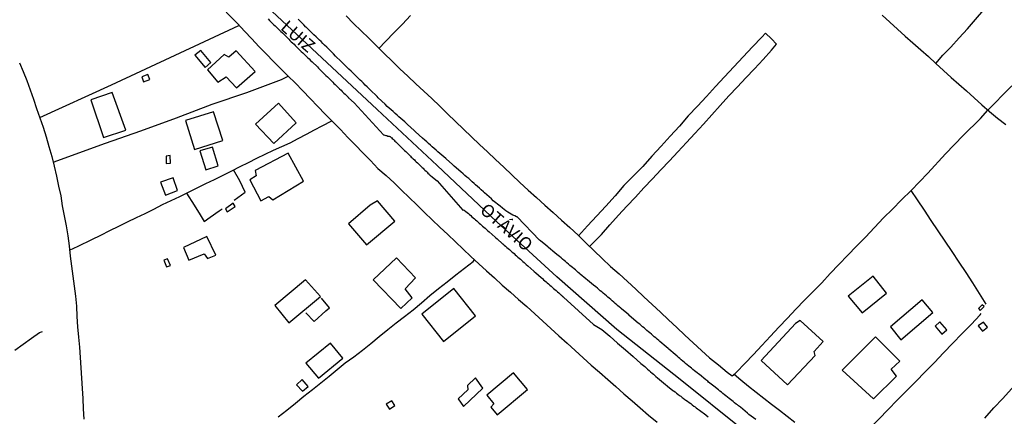
# Model space of a CAD drawing. Units: millimetres. Extents: x 183131 to 185544, y 1665969 to 1668743.
# Drawn here: x 184282 to 184474, y 1666789 to 1666867 of the extents above; entities that cross this region are included whole.
import ezdxf
from ezdxf.enums import TextEntityAlignment as Align

# ---------------------------------------------------------------- set-up
doc = ezdxf.new("R2010")
doc.units = ezdxf.units.MM
for name, color, linetype in [('V-EDIFICACAO', 71, 'Continuous'), ('V-EIXO_DE_LOGRADOURO', 3, 'Continuous'), ('V-LOTE', 1, 'Continuous'), ('V-NOME_DOS_LOGRADOUROS', 7, 'Continuous'), ('V-QUADRA', 2, 'Continuous'), ('V-TESTADA', 5, 'Continuous')]:
    doc.layers.add(name, color=color, linetype=linetype)

msp = doc.modelspace()

# ---------------------------------------------------------------- linework, layer by layer
at = {"layer": 'V-EDIFICACAO'}
for points in [[(184317.17, 1666860.96), (184315.99, 1666859.99), (184318.03, 1666857.62), (184319.16, 1666858.6), (184317.17, 1666860.96)], [(184324.09, 1666860.87), (184322.66, 1666859.62), (184321.72, 1666860.12), (184318.45, 1666857.14), (184320.48, 1666854.75), (184322.12, 1666855.79), (184324.12, 1666853.6), (184327.78, 1666856.8), (184324.09, 1666860.87)], [(184305.64, 1666855.75), (184305.99, 1666854.83), (184307.2, 1666855.27), (184306.84, 1666856.22), (184305.64, 1666855.75)], [(184299.85, 1666852.74), (184295.68, 1666851.28), (184298.13, 1666843.88), (184302.49, 1666845.32), (184299.85, 1666852.74)], [(184327.86, 1666846.53), (184331.43, 1666842.74), (184335.83, 1666846.79), (184332.35, 1666850.62), (184327.86, 1666846.53)], [(184314.17, 1666847.25), (184315.91, 1666841.59), (184321.45, 1666843.31), (184319.66, 1666848.94), (184314.17, 1666847.25)], [(184316.96, 1666841.29), (184318.13, 1666837.61), (184320.56, 1666838.39), (184319.46, 1666841.99), (184316.96, 1666841.29)], [(184327.78, 1666837.43), (184328.02, 1666836.41), (184326.72, 1666835.6), (184328.88, 1666831.55), (184330.47, 1666832.34), (184331.23, 1666831.71), (184337.22, 1666835.37), (184334.25, 1666840.85), (184327.78, 1666837.43)], [(184311.2, 1666840.37), (184310.41, 1666840.25), (184310.42, 1666838.85), (184311.26, 1666838.88), (184311.2, 1666840.37)], [(184309.29, 1666835.2), (184310.27, 1666832.65), (184312.59, 1666833.56), (184311.74, 1666835.99), (184309.29, 1666835.2)], [(184351.7, 1666831.55), (184350.27, 1666830.69), (184346.06, 1666827.04), (184349.55, 1666822.89), (184355.08, 1666827.54), (184351.7, 1666831.55)], [(184321.97, 1666829.98), (184322.35, 1666829.39), (184323.9, 1666830.4), (184323.52, 1666831.07), (184321.97, 1666829.98)], [(184318.37, 1666824.54), (184313.78, 1666822.42), (184314.86, 1666819.91), (184317.83, 1666821.14), (184318.49, 1666820.22), (184320.09, 1666820.92), (184318.37, 1666824.54)], [(184310.66, 1666820.2), (184309.97, 1666819.9), (184310.45, 1666818.61), (184311.23, 1666818.88), (184310.66, 1666820.2)], [(184350.85, 1666816.07), (184356.29, 1666810.47), (184358.47, 1666812.56), (184357.08, 1666814.33), (184359.15, 1666816.46), (184355.44, 1666820.38), (184350.85, 1666816.07)], [(184337.63, 1666816.09), (184331.64, 1666811.02), (184334.4, 1666807.63), (184340.53, 1666812.8), (184337.63, 1666816.09)], [(184443.72, 1666812.9), (184446.4, 1666809.62), (184451.17, 1666813.49), (184448.59, 1666816.78), (184443.72, 1666812.9)], [(184360.35, 1666809.37), (184364.6, 1666804.02), (184370.85, 1666809.04), (184366.6, 1666814.4), (184360.35, 1666809.37)], [(184451.95, 1666806.87), (184453.99, 1666804.36), (184460.21, 1666809.66), (184458.16, 1666812.15), (184451.95, 1666806.87)], [(184469.89, 1666811.21), (184469.16, 1666810.44), (184469.48, 1666810.04), (184470.3, 1666810.86), (184469.89, 1666811.21)], [(184433.37, 1666807.52), (184426.67, 1666800.27), (184431.86, 1666795.54), (184437.22, 1666801.24), (184437.02, 1666802.04), (184438.83, 1666804.02), (184434.29, 1666808.13), (184433.37, 1666807.52)], [(184461.63, 1666807.87), (184460.68, 1666807), (184462.02, 1666805.46), (184463, 1666806.28), (184461.63, 1666807.87)], [(184470.14, 1666807.81), (184469.08, 1666807.1), (184469.94, 1666806.01), (184470.93, 1666806.83), (184470.14, 1666807.81)], [(184449.06, 1666804.9), (184442.53, 1666798.39), (184448.62, 1666792.78), (184453.12, 1666797.21), (184452.12, 1666798.62), (184453.76, 1666800.15), (184449.06, 1666804.9)], [(184337.7, 1666799.79), (184340.17, 1666796.81), (184344.9, 1666800.77), (184342.53, 1666803.71), (184337.7, 1666799.79)], [(184337, 1666796.55), (184335.88, 1666795.55), (184337.05, 1666794.27), (184338.16, 1666795.22), (184337, 1666796.55)], [(184370.83, 1666796.89), (184369.29, 1666795.4), (184369.37, 1666794.57), (184367.47, 1666792.76), (184368.51, 1666791.26), (184372.3, 1666794.87), (184370.83, 1666796.89)], [(184373.07, 1666793.52), (184374.42, 1666791.82), (184373.87, 1666791.13), (184375.12, 1666789.65), (184380.99, 1666794.61), (184378.28, 1666797.86), (184373.07, 1666793.52)], [(184353.39, 1666791.78), (184354.04, 1666790.75), (184355.12, 1666791.48), (184354.51, 1666792.43), (184353.39, 1666791.78)]]:
    msp.add_lwpolyline(points, close=True, dxfattribs=at)
at = {"layer": 'V-EIXO_DE_LOGRADOURO'}
msp.add_lwpolyline([(184423.06, 1666786.82), (184410.88, 1666796.59), (184398.49, 1666806.36), (184386.72, 1666816.64), (184375.05, 1666827.43), (184363.38, 1666838.42), (184351.61, 1666849.41), (184339.84, 1666860.4), (184328.17, 1666871.39), (184317.42, 1666883.3), (184310.15, 1666897.67), (184310.66, 1666905.19), (184318.03, 1666914.6), (184330.62, 1666928.76), (184343.62, 1666942.21), (184357.13, 1666955.76), (184369.82, 1666970.95), (184372.79, 1666978.57), (184357.74, 1666987.57), (184343.61, 1667000), (184331.02, 1667014.88), (184319.86, 1667030.58)], dxfattribs=at)
at = {"layer": 'V-LOTE'}
for points in [[(184307.71, 1666883.25), (184309.07, 1666881.85), (184310.44, 1666880.45), (184311.81, 1666879.05), (184313.18, 1666877.65), (184314.55, 1666876.25), (184315.92, 1666874.85), (184317.26, 1666873.42), (184318.6, 1666871.99), (184320.07, 1666870.59), (184321.49, 1666869.14), (184322.9, 1666867.66), (184324.31, 1666866.18), (184325.72, 1666864.7), (184327.13, 1666863.22), (184328.54, 1666861.74), (184329.95, 1666860.26), (184331.38, 1666858.8), (184332.81, 1666857.34), (184334.24, 1666855.88)], [(184460.82, 1666858.4), (184462.19, 1666860), (184463.78, 1666861.6), (184465.38, 1666863.38), (184466.98, 1666865.16), (184468.59, 1666867.01), (184470.2, 1666868.86), (184471.82, 1666870.68), (184473.46, 1666872.51), (184475.1, 1666874.39), (184476.74, 1666876.24), (184478.39, 1666878.04), (184480.05, 1666879.85), (184481.56, 1666881.52)], [(184345.56, 1666867.72), (184346.99, 1666866.21), (184348.52, 1666864.79), (184350.02, 1666863.31), (184351.52, 1666861.81), (184353.02, 1666860.31), (184354.54, 1666858.83), (184356.06, 1666857.35), (184357.62, 1666855.89), (184359.18, 1666854.43), (184360.74, 1666852.97), (184362.3, 1666851.51), (184363.86, 1666850.03), (184365.4, 1666848.53), (184366.94, 1666847.03), (184368.48, 1666845.53), (184370.05, 1666844.05), (184371.62, 1666842.57), (184373.2, 1666841.1), (184374.79, 1666839.62), (184376.38, 1666838.14), (184377.96, 1666836.63), (184379.55, 1666835.13), (184381.14, 1666833.63), (184382.76, 1666832.16), (184384.39, 1666830.69), (184386.02, 1666829.22), (184387.65, 1666827.75), (184389.28, 1666826.28), (184390.9, 1666824.8), (184392.48, 1666823.27), (184394.06, 1666821.74), (184395.64, 1666820.21), (184397.22, 1666818.68), (184398.92, 1666817.24), (184400.55, 1666815.77), (184402.16, 1666814.26), (184403.77, 1666812.75), (184405.38, 1666811.25), (184406.99, 1666809.75), (184408.6, 1666808.25), (184410.21, 1666806.75), (184411.79, 1666805.22), (184413.4, 1666803.74), (184415.01, 1666802.26), (184416.62, 1666800.78), (184418.36, 1666799.41), (184420.07, 1666798.03), (184421, 1666797.28)], [(184351.99, 1666861.34), (184353.26, 1666862.71), (184354.96, 1666864.42), (184356.61, 1666866.07), (184358.18, 1666867.78)], [(184450.31, 1666867.86), (184451.82, 1666866.47), (184453.33, 1666865.08), (184454.84, 1666863.76), (184456.35, 1666862.42), (184457.86, 1666861.08), (184459.37, 1666859.73), (184460.85, 1666858.37), (184462.32, 1666857.01), (184463.79, 1666855.65), (184465.34, 1666854.35), (184466.82, 1666853.01), (184468.3, 1666851.65), (184469.8, 1666850.31), (184471.31, 1666848.99), (184472.9, 1666847.72), (184474.49, 1666846.45)], [(184285.71, 1666847.8), (184299.69, 1666854.2), (184324.62, 1666865.85)], [(184393.15, 1666822.62), (184395.47, 1666824.91), (184397.13, 1666826.82), (184398.79, 1666828.73), (184400.45, 1666830.5), (184402.11, 1666832.27), (184403.77, 1666834.04), (184405.43, 1666835.81), (184407.09, 1666837.58), (184408.75, 1666839.35), (184410.41, 1666841.12), (184412.07, 1666842.92), (184413.73, 1666844.72), (184415.39, 1666846.52), (184417.05, 1666848.32), (184418.69, 1666850.18), (184420.35, 1666852.03), (184422.03, 1666853.8), (184423.71, 1666855.57), (184425.39, 1666857.34), (184427.05, 1666859.17), (184428.71, 1666861), (184429.67, 1666862.16), (184428.68, 1666863.23), (184427.55, 1666864.32), (184426.81, 1666863.57), (184424.98, 1666861.67), (184423.15, 1666859.72), (184421.35, 1666857.75), (184419.55, 1666855.81), (184417.77, 1666853.86), (184416.01, 1666851.92), (184414.22, 1666850.04), (184412.43, 1666848.16), (184410.73, 1666846.11), (184408.93, 1666844.17), (184407.13, 1666842.23), (184405.34, 1666840.24), (184403.55, 1666838.27), (184401.71, 1666836.39), (184399.87, 1666834.51), (184398.12, 1666832.49), (184396.36, 1666830.5), (184394.56, 1666828.56), (184392.77, 1666826.61), (184391.01, 1666824.69)], [(184281.72, 1666858.54), (184282.47, 1666856.83), (184283.19, 1666855.06), (184283.82, 1666853.24), (184284.45, 1666851.42), (184285.08, 1666849.6), (184285.72, 1666847.78), (184286.38, 1666845.96), (184286.93, 1666844.05), (184287.5, 1666842.14), (184288.07, 1666840.22), (184288.53, 1666838.28), (184288.94, 1666836.34), (184289.35, 1666834.4), (184289.81, 1666832.49), (184290.06, 1666830.55), (184290.46, 1666828.61), (184290.84, 1666826.65), (184291.2, 1666824.68), (184291.42, 1666822.69), (184291.64, 1666820.72), (184291.9, 1666818.76), (184292.16, 1666816.8), (184292.41, 1666814.84), (184292.65, 1666812.88), (184292.87, 1666810.89), (184292.97, 1666808.88), (184293.1, 1666806.88), (184293.27, 1666804.88), (184293.48, 1666802.88), (184293.6, 1666800.87), (184293.72, 1666798.86), (184293.85, 1666796.85), (184294, 1666794.84), (184294.13, 1666792.83), (184294.21, 1666790.82), (184294.31, 1666788.82)], [(184288.34, 1666839.07), (184298.54, 1666842.78), (184305.45, 1666845.24), (184312.41, 1666847.76), (184319.42, 1666850.43), (184326.17, 1666852.69), (184332.97, 1666855.26), (184334.24, 1666855.88)], [(184334.24, 1666855.88), (184335.63, 1666854.58), (184337.09, 1666853.05), (184338.55, 1666851.52), (184340.01, 1666850), (184341.49, 1666848.5), (184342.97, 1666847), (184344.44, 1666845.47), (184345.91, 1666843.94), (184347.38, 1666842.42), (184348.85, 1666840.9), (184350.32, 1666839.38), (184351.79, 1666837.86), (184353.38, 1666836.46), (184354.94, 1666835.06), (184356.42, 1666833.61), (184357.9, 1666832.16), (184359.38, 1666830.71), (184360.89, 1666829.27), (184362.4, 1666827.83), (184363.91, 1666826.39), (184365.42, 1666824.95), (184366.93, 1666823.51), (184368.44, 1666822.07), (184369.95, 1666820.63), (184371.49, 1666819.23), (184373.03, 1666817.83), (184374.55, 1666816.43), (184376.07, 1666815.03), (184377.68, 1666813.64), (184379.28, 1666812.24), (184380.87, 1666810.84), (184382.46, 1666809.44), (184384.03, 1666808), (184385.6, 1666806.56), (184387.17, 1666805.12), (184388.74, 1666803.68), (184390.31, 1666802.24), (184391.88, 1666800.8), (184393.49, 1666799.4), (184395.1, 1666798), (184396.69, 1666796.6), (184398.28, 1666795.2), (184399.87, 1666793.8), (184401.46, 1666792.4), (184403.05, 1666791), (184404.64, 1666789.6), (184406.39, 1666788.21)], [(184471, 1666849.26), (184472.37, 1666850.63), (184474.01, 1666852.34), (184475.65, 1666854.05)], [(184455.98, 1666833.57), (184459.24, 1666836.94), (184462.74, 1666840.7), (184466.16, 1666844.3), (184469.55, 1666847.62), (184470.99, 1666849.27)], [(184291.51, 1666821.89), (184292.36, 1666822.25), (184293.23, 1666822.67), (184295.87, 1666823.96), (184297.63, 1666824.83), (184299.39, 1666825.69), (184301.13, 1666826.55), (184302.87, 1666827.41), (184304.59, 1666828.23), (184306.31, 1666829.05), (184308.02, 1666829.88), (184309.68, 1666830.83), (184311.35, 1666831.56), (184313.05, 1666832.38), (184314.75, 1666833.2), (184316.45, 1666834.06), (184318.15, 1666834.89), (184319.85, 1666835.72), (184321.55, 1666836.55), (184323.21, 1666837.38), (184324.87, 1666838.21), (184326.52, 1666839.04), (184328.15, 1666839.86), (184329.78, 1666840.68), (184331.4, 1666841.46), (184333.01, 1666842.15), (184334.62, 1666842.84), (184336.21, 1666843.7), (184337.8, 1666844.56), (184339.36, 1666845.38), (184340.92, 1666846.19), (184342.78, 1666847.19)], [(184323.72, 1666831.64), (184325.85, 1666833.24), (184324.81, 1666835.41), (184323.59, 1666837.57)], [(184314.35, 1666833.01), (184315.85, 1666830.66), (184317.05, 1666828.76), (184317.8, 1666827.47), (184318.99, 1666828.3), (184320.75, 1666829.58), (184321.36, 1666829.98)], [(184470.69, 1666811.32), (184469.36, 1666813.38), (184468.06, 1666815.45), (184466.76, 1666817.52), (184465.39, 1666819.55), (184464.02, 1666821.58), (184462.66, 1666823.61), (184461.3, 1666825.64), (184459.94, 1666827.67), (184458.58, 1666829.7), (184457.22, 1666831.73), (184455.98, 1666833.57), (184454.13, 1666831.74), (184452.37, 1666829.92), (184450.59, 1666828.18), (184448.84, 1666826.31), (184447.09, 1666824.44), (184445.34, 1666822.64), (184443.61, 1666820.88), (184441.88, 1666819.1), (184440.19, 1666817.3), (184438.52, 1666815.48), (184436.82, 1666813.81), (184435.13, 1666812.11), (184433.46, 1666810.36), (184431.8, 1666808.58), (184430.14, 1666806.8), (184428.48, 1666805.02), (184426.82, 1666803.24), (184425.16, 1666801.46), (184423.5, 1666799.73), (184421.84, 1666798.03), (184421.58, 1666797.72)], [(184470.43, 1666789.02), (184472.17, 1666791.01), (184473.9, 1666792.87), (184475.63, 1666794.72), (184477.39, 1666796.58), (184479.15, 1666798.44), (184480.89, 1666800.29), (184482.63, 1666802.14), (184484.37, 1666804), (184486.11, 1666805.86), (184487.85, 1666807.72), (184489.59, 1666809.58), (184491.3, 1666811.47), (184493.03, 1666813.43), (184494.76, 1666815.39), (184496.49, 1666817.35), (184498.17, 1666819.21), (184499.84, 1666821.02), (184501.49, 1666822.82), (184502.1, 1666823.47), (184502.47, 1666823.86)], [(184332.29, 1666789.24), (184333.97, 1666790.6), (184335.65, 1666791.96), (184337.31, 1666793.32), (184338.97, 1666794.64), (184340.63, 1666795.94), (184342.27, 1666797.23), (184343.84, 1666798.52), (184345.41, 1666799.81), (184347.09, 1666800.98), (184348.75, 1666802.29), (184350.4, 1666803.6), (184352.05, 1666804.99), (184353.7, 1666806.37), (184355.34, 1666807.69), (184357, 1666808.89), (184358.66, 1666810.2), (184360.3, 1666811.6), (184361.95, 1666812.99), (184363.63, 1666814.35), (184365.32, 1666815.7), (184367.01, 1666817.02), (184368.7, 1666818.34), (184370.39, 1666819.68), (184370.68, 1666819.97)], [(184337.7, 1666809.63), (184339.3, 1666807.9), (184341.62, 1666809.99), (184342.35, 1666810.61), (184340.73, 1666812.51)], [(184442.78, 1666781.7), (184444.23, 1666783.26), (184446.07, 1666784.95), (184447.83, 1666786.96), (184449.66, 1666788.83), (184451.49, 1666790.7), (184453.29, 1666792.5), (184455.1, 1666794.34), (184456.93, 1666796.18), (184458.73, 1666798.05), (184460.53, 1666799.92), (184462.33, 1666801.79), (184464.13, 1666803.66), (184465.93, 1666805.49), (184467.73, 1666807.32), (184469.47, 1666809.25), (184469.66, 1666809.49)], [(184280.85, 1666802.31), (184282.45, 1666803.48), (184284.05, 1666804.65), (184285.65, 1666805.74), (184286.26, 1666805.98)], [(184421, 1666797.28), (184421.58, 1666797.72)], [(184421.44, 1666797.61), (184422.74, 1666796.48), (184424.2, 1666795.28), (184425.71, 1666794.1), (184427.22, 1666792.92), (184428.73, 1666791.74), (184430.24, 1666790.57), (184431.75, 1666789.4), (184433.26, 1666788.23)]]:
    msp.add_lwpolyline(points, dxfattribs=at)
at = {"layer": 'V-QUADRA'}
for points in [[(184330.32, 1666867.1), (184330.6, 1666866.82), (184330.87, 1666866.53), (184331.13, 1666866.29), (184331.4, 1666866.04), (184331.7, 1666865.74), (184332.61, 1666864.83), (184332.78, 1666864.66), (184333.12, 1666864.36), (184334.12, 1666863.39), (184334.37, 1666863.13), (184334.6, 1666862.88), (184334.86, 1666862.64), (184335.09, 1666862.41), (184335.39, 1666862.14), (184335.64, 1666861.88), (184335.9, 1666861.63), (184336.11, 1666861.41), (184336.36, 1666861.16), (184336.6, 1666860.95), (184336.81, 1666860.71), (184337.08, 1666860.46), (184337.3, 1666860.25), (184337.55, 1666860), (184337.83, 1666859.74), (184338.08, 1666859.51), (184338.33, 1666859.27), (184338.59, 1666859), (184338.91, 1666858.7), (184339.95, 1666857.71), (184340.2, 1666857.45), (184341.26, 1666856.39), (184341.37, 1666856.3), (184341.62, 1666856.05), (184341.9, 1666855.76), (184342.17, 1666855.5), (184342.41, 1666855.29), (184342.64, 1666855.03), (184342.98, 1666854.72), (184343.19, 1666854.5), (184343.44, 1666854.27), (184343.76, 1666853.95), (184344.02, 1666853.7), (184344.27, 1666853.44), (184344.57, 1666853.17), (184344.8, 1666852.91), (184345.14, 1666852.6), (184345.14, 1666852.6), (184345.37, 1666852.36), (184345.57, 1666852.17), (184345.82, 1666851.94), (184345.9, 1666851.88), (184345.9, 1666851.81), (184345.97, 1666851.77), (184346.05, 1666851.75), (184346.04, 1666851.68), (184347.12, 1666850.71), (184352.9, 1666844.41), (184352.91, 1666844.41), (184353.12, 1666844.37), (184353.33, 1666844.32), (184353.54, 1666844.28), (184353.75, 1666844.2), (184353.97, 1666844.15), (184354.09, 1666844.13), (184354.15, 1666844.09), (184354.26, 1666844.07), (184354.32, 1666843.99), (184354.39, 1666843.92), (184354.43, 1666843.88), (184354.58, 1666843.71), (184354.77, 1666843.56), (184354.94, 1666843.39), (184355.11, 1666843.22), (184355.28, 1666843.05), (184355.45, 1666842.88), (184355.61, 1666842.71), (184355.85, 1666842.5), (184356.08, 1666842.27), (184356.95, 1666841.4), (184357.21, 1666841.15), (184358.14, 1666840.23), (184358.31, 1666840.08), (184358.5, 1666839.92), (184358.67, 1666839.72), (184358.92, 1666839.51), (184359.09, 1666839.32), (184359.28, 1666839.15), (184359.52, 1666838.94), (184359.69, 1666838.75), (184359.88, 1666838.58), (184360.03, 1666838.43), (184360.26, 1666838.22), (184360.41, 1666838.05), (184360.6, 1666837.9), (184360.77, 1666837.73), (184360.98, 1666837.52), (184361.21, 1666837.31), (184361.38, 1666837.11), (184361.55, 1666836.95), (184361.79, 1666836.76), (184361.89, 1666836.63), (184361.96, 1666836.57), (184362.02, 1666836.55), (184362.04, 1666836.5), (184362.12, 1666836.39), (184363.35, 1666835.46), (184368.39, 1666829.7), (184368.57, 1666829.76), (184368.57, 1666829.72), (184368.68, 1666829.67), (184368.7, 1666829.65), (184368.78, 1666829.59), (184368.98, 1666829.42), (184369.23, 1666829.23), (184369.46, 1666829.04), (184369.67, 1666828.85), (184369.93, 1666828.63), (184370.16, 1666828.42), (184370.4, 1666828.21), (184370.63, 1666828), (184370.86, 1666827.81), (184371.09, 1666827.62), (184371.35, 1666827.38), (184371.6, 1666827.15), (184371.84, 1666826.96), (184372.05, 1666826.75), (184372.24, 1666826.58), (184372.47, 1666826.39), (184372.73, 1666826.17), (184372.96, 1666825.96), (184373.2, 1666825.75), (184373.53, 1666825.47), (184374.72, 1666824.42), (184374.78, 1666824.37), (184375.08, 1666824.08), (184376.16, 1666823.1), (184376.19, 1666823.08), (184376.48, 1666822.87), (184376.71, 1666822.66), (184376.99, 1666822.42), (184377.24, 1666822.19), (184377.48, 1666822), (184377.71, 1666821.79), (184377.94, 1666821.57), (184378.14, 1666821.4), (184378.39, 1666821.19), (184378.62, 1666820.98), (184378.62, 1666820.98), (184378.88, 1666820.75), (184379.13, 1666820.53), (184379.38, 1666820.32), (184379.64, 1666820.09), (184379.87, 1666819.9), (184380.11, 1666819.68), (184380.34, 1666819.48), (184380.55, 1666819.26), (184380.78, 1666819.07), (184381.1, 1666818.8), (184382.27, 1666817.76), (184382.33, 1666817.71), (184382.67, 1666817.42), (184383.69, 1666816.53), (184383.92, 1666816.31), (184384.16, 1666816.1), (184384.41, 1666815.89), (184384.64, 1666815.68), (184384.88, 1666815.47), (184385.13, 1666815.27), (184385.38, 1666815.04), (184385.62, 1666814.83), (184385.85, 1666814.62), (184386.13, 1666814.38), (184386.36, 1666814.17), (184386.6, 1666813.96), (184386.87, 1666813.73), (184387.13, 1666813.52), (184387.36, 1666813.3), (184387.44, 1666813.22), (184387.49, 1666813.18), (184387.53, 1666813.13), (184387.57, 1666813.11), (184387.57, 1666813.09), (184387.72, 1666813.01), (184387.8, 1666812.9), (184387.8, 1666812.88), (184387.95, 1666812.8), (184387.95, 1666812.73), (184388.03, 1666812.67), (184393.9, 1666807.34), (184395.55, 1666806.37), (184397.1, 1666805.05), (184398.62, 1666803.71), (184400.14, 1666802.37), (184401.7, 1666801.07), (184403.18, 1666799.73), (184403.41, 1666799.54), (184403.69, 1666799.29), (184403.92, 1666799.1), (184404.21, 1666798.85), (184404.49, 1666798.57), (184404.79, 1666798.31), (184405.06, 1666798.08), (184405.36, 1666797.83), (184405.64, 1666797.59), (184405.93, 1666797.34), (184406.13, 1666797.17), (184406.44, 1666796.91), (184406.8, 1666796.6), (184408.01, 1666795.62), (184408.34, 1666795.32), (184408.37, 1666795.3), (184409.45, 1666794.39), (184409.56, 1666794.33), (184409.86, 1666794.14), (184410.13, 1666793.92), (184410.43, 1666793.69), (184410.75, 1666793.46), (184410.96, 1666793.29), (184411.23, 1666793.08), (184411.47, 1666792.91), (184411.76, 1666792.69), (184411.98, 1666792.52), (184412.29, 1666792.31), (184412.59, 1666792.08), (184412.91, 1666791.85), (184413.23, 1666791.61), (184413.55, 1666791.38), (184413.76, 1666791.21), (184414.01, 1666791.04), (184414.23, 1666790.85), (184414.63, 1666790.55), (184415.86, 1666789.69), (184415.92, 1666789.62), (184416.34, 1666789.3)], [(184425.65, 1666788.73), (184424.3, 1666789.73), (184424.02, 1666790), (184422.64, 1666791.17), (184422.62, 1666791.19), (184422.28, 1666791.4), (184422.07, 1666791.59), (184421.82, 1666791.78), (184421.5, 1666792.04), (184421.2, 1666792.27), (184420.93, 1666792.48), (184420.67, 1666792.69), (184420.42, 1666792.88), (184420.1, 1666793.14), (184420.1, 1666793.14), (184419.8, 1666793.37), (184419.53, 1666793.6), (184419.21, 1666793.86), (184418.91, 1666794.09), (184418.64, 1666794.3), (184418.33, 1666794.54), (184418.06, 1666794.77), (184417.68, 1666795.07), (184416.41, 1666796.07), (184416.24, 1666796.23), (184415.86, 1666796.53), (184414.61, 1666797.53), (184414.5, 1666797.64), (184414.2, 1666797.87), (184413.93, 1666798.08), (184413.65, 1666798.29), (184413.36, 1666798.55), (184413.08, 1666798.76), (184412.83, 1666798.97), (184412.53, 1666799.18), (184412.21, 1666799.46), (184411.93, 1666799.71), (184411.66, 1666799.95), (184411.36, 1666800.18), (184411.08, 1666800.43), (184410.81, 1666800.67), (184410.53, 1666800.9), (184410.26, 1666801.15), (184409.88, 1666801.47), (184408.61, 1666802.53), (184408.48, 1666802.66), (184408.1, 1666802.98), (184406.91, 1666803.98), (184406.68, 1666804.21), (184406.36, 1666804.46), (184406.08, 1666804.72), (184405.8, 1666804.95), (184405.51, 1666805.18), (184405.23, 1666805.44), (184404.94, 1666805.69), (184404.66, 1666805.92), (184404.37, 1666806.16), (184404.07, 1666806.41), (184403.79, 1666806.67), (184403.49, 1666806.9), (184403.24, 1666807.13), (184402.94, 1666807.39), (184402.67, 1666807.62), (184402.28, 1666807.94), (184400.85, 1666809.15), (184400.8, 1666809.21), (184400.42, 1666809.53), (184399.36, 1666810.38), (184399.23, 1666810.53), (184398.96, 1666810.78), (184398.68, 1666811.01), (184398.45, 1666811.21), (184398.17, 1666811.44), (184397.88, 1666811.71), (184397.58, 1666811.95), (184397.3, 1666812.2), (184397.01, 1666812.46), (184396.71, 1666812.69), (184396.43, 1666812.94), (184396.14, 1666813.2), (184395.8, 1666813.45), (184395.52, 1666813.71), (184395.23, 1666813.94), (184394.97, 1666814.15), (184394.67, 1666814.41), (184394.36, 1666814.68), (184393.93, 1666815.02), (184392.75, 1666815.98), (184392.45, 1666816.25), (184391.3, 1666817.19), (184391.2, 1666817.29), (184390.94, 1666817.52), (184390.65, 1666817.78), (184390.39, 1666818.01), (184390.14, 1666818.22), (184389.84, 1666818.46), (184389.57, 1666818.69), (184389.29, 1666818.9), (184389.01, 1666819.16), (184388.72, 1666819.41), (184388.44, 1666819.64), (184388.17, 1666819.88), (184387.89, 1666820.09), (184387.59, 1666820.35), (184387.28, 1666820.62), (184387, 1666820.85), (184386.75, 1666821.04), (184386.36, 1666821.36), (184385.15, 1666822.42), (184384.99, 1666822.53), (184384.6, 1666822.85), (184383.54, 1666823.7), (184383.39, 1666823.85), (184378.98, 1666828.41), (184378.86, 1666828.42), (184378.86, 1666828.42), (184378.52, 1666828.57), (184378.18, 1666828.7), (184377.84, 1666828.89), (184377.5, 1666829.08), (184377.16, 1666829.29), (184376.8, 1666829.55), (184376.46, 1666829.84), (184376.14, 1666830.1), (184375.65, 1666830.48), (184374.34, 1666831.54), (184373.98, 1666831.92), (184372.62, 1666833.11), (184372.43, 1666833.3), (184371.97, 1666833.68), (184371.65, 1666834), (184371.27, 1666834.34), (184370.88, 1666834.65), (184370.59, 1666834.93), (184370.2, 1666835.25), (184369.85, 1666835.57), (184369.53, 1666835.86), (184369.19, 1666836.14), (184368.8, 1666836.48), (184368.45, 1666836.8), (184368, 1666837.18), (184366.71, 1666838.28), (184366.3, 1666838.68), (184365.16, 1666839.68), (184365.03, 1666839.81), (184364.65, 1666840.15), (184364.27, 1666840.46), (184363.89, 1666840.78), (184363.5, 1666841.1), (184363.14, 1666841.44), (184362.76, 1666841.78), (184362.38, 1666842.1), (184362.04, 1666842.44), (184361.68, 1666842.75), (184361.32, 1666843.07), (184360.96, 1666843.39), (184360.49, 1666843.81), (184359.14, 1666845.03), (184358.88, 1666845.28), (184357.59, 1666846.43), (184357.38, 1666846.64), (184357.02, 1666846.95), (184356.65, 1666847.29), (184356.28, 1666847.63), (184355.89, 1666847.95), (184355.53, 1666848.29), (184355.15, 1666848.63), (184354.77, 1666848.97), (184354.39, 1666849.31), (184354.01, 1666849.65), (184353.62, 1666849.99), (184353.2, 1666850.41), (184351.86, 1666851.68), (184351.61, 1666851.94), (184350.3, 1666853.21), (184350.02, 1666853.51), (184349.7, 1666853.79), (184349.3, 1666854.18), (184348.96, 1666854.55), (184348.62, 1666854.88), (184348.32, 1666855.14), (184347.9, 1666855.54), (184347.56, 1666855.9), (184347.22, 1666856.24), (184346.92, 1666856.5), (184346.56, 1666856.88), (184346.12, 1666857.28), (184344.91, 1666858.47), (184344.57, 1666858.81), (184343.51, 1666859.83), (184343.49, 1666859.85), (184343.08, 1666860.27), (184342.81, 1666860.57), (184342.38, 1666860.99), (184342.05, 1666861.33), (184341.77, 1666861.59), (184341.37, 1666861.99), (184341.03, 1666862.33), (184340.67, 1666862.67), (184340.39, 1666862.95), (184339.99, 1666863.34), (184339.69, 1666863.62), (184339.27, 1666864.02), (184338.82, 1666864.47), (184337.74, 1666865.47), (184337.72, 1666865.49), (184337.3, 1666865.97), (184336.17, 1666867.04)]]:
    msp.add_lwpolyline(points, dxfattribs=at)
at = {"layer": 'V-TESTADA'}
for points in [[(184307.71, 1666883.25), (184309.07, 1666881.85), (184310.44, 1666880.45), (184311.81, 1666879.05), (184313.18, 1666877.65), (184314.55, 1666876.25), (184315.92, 1666874.85), (184317.26, 1666873.42), (184318.6, 1666871.99), (184320.07, 1666870.59), (184321.49, 1666869.14), (184322.9, 1666867.66), (184324.31, 1666866.18), (184325.72, 1666864.7), (184327.13, 1666863.22), (184328.54, 1666861.74), (184329.95, 1666860.26), (184331.38, 1666858.8), (184332.81, 1666857.34), (184334.24, 1666855.88)], [(184345.56, 1666867.72), (184346.99, 1666866.21), (184348.52, 1666864.79), (184350.02, 1666863.31), (184351.52, 1666861.81), (184353.02, 1666860.31), (184354.54, 1666858.83), (184356.06, 1666857.35), (184357.62, 1666855.89), (184359.18, 1666854.43), (184360.74, 1666852.97), (184362.3, 1666851.51), (184363.86, 1666850.03), (184365.4, 1666848.53), (184366.94, 1666847.03), (184368.48, 1666845.53), (184370.05, 1666844.05), (184371.62, 1666842.57), (184373.2, 1666841.1), (184374.79, 1666839.62), (184376.38, 1666838.14), (184377.96, 1666836.63), (184379.55, 1666835.13), (184381.14, 1666833.63), (184382.76, 1666832.16), (184384.39, 1666830.69), (184386.02, 1666829.22), (184387.65, 1666827.75), (184389.28, 1666826.28), (184390.9, 1666824.8), (184392.48, 1666823.27), (184394.06, 1666821.74), (184395.64, 1666820.21), (184397.22, 1666818.68), (184398.92, 1666817.24), (184400.55, 1666815.77), (184402.16, 1666814.26), (184403.77, 1666812.75), (184405.38, 1666811.25), (184406.99, 1666809.75), (184408.6, 1666808.25), (184410.21, 1666806.75), (184411.79, 1666805.22), (184413.4, 1666803.74), (184415.01, 1666802.26), (184416.62, 1666800.78), (184418.36, 1666799.41), (184420.07, 1666798.03), (184421, 1666797.28)], [(184334.24, 1666855.88), (184335.63, 1666854.58), (184337.09, 1666853.05), (184338.55, 1666851.52), (184340.01, 1666850), (184341.49, 1666848.5), (184342.97, 1666847), (184344.44, 1666845.47), (184345.91, 1666843.94), (184347.38, 1666842.42), (184348.85, 1666840.9), (184350.32, 1666839.38), (184351.79, 1666837.86), (184353.38, 1666836.46), (184354.94, 1666835.06), (184356.42, 1666833.61), (184357.9, 1666832.16), (184359.38, 1666830.71), (184360.89, 1666829.27), (184362.4, 1666827.83), (184363.91, 1666826.39), (184365.42, 1666824.95), (184366.93, 1666823.51), (184368.44, 1666822.07), (184369.95, 1666820.63), (184371.49, 1666819.23), (184373.03, 1666817.83), (184374.55, 1666816.43), (184376.07, 1666815.03), (184377.68, 1666813.64), (184379.28, 1666812.24), (184380.87, 1666810.84), (184382.46, 1666809.44), (184384.03, 1666808), (184385.6, 1666806.56), (184387.17, 1666805.12), (184388.74, 1666803.68), (184390.31, 1666802.24), (184391.88, 1666800.8), (184393.49, 1666799.4), (184395.1, 1666798), (184396.69, 1666796.6), (184398.28, 1666795.2), (184399.87, 1666793.8), (184401.46, 1666792.4), (184403.05, 1666791), (184404.64, 1666789.6), (184406.39, 1666788.21)], [(184421.44, 1666797.61), (184422.74, 1666796.48), (184424.2, 1666795.28), (184425.71, 1666794.1), (184427.22, 1666792.92), (184428.73, 1666791.74), (184430.24, 1666790.57), (184431.75, 1666789.4), (184433.26, 1666788.23)]]:
    msp.add_lwpolyline(points, dxfattribs=at)

# ---------------------------------------------------------------- texts
at = {"layer": 'V-NOME_DOS_LOGRADOUROS'}
for s, p in [('LUIZ', (184332.06, 1666864.59)), ('OTÁVIO', (184371.01, 1666828.82))]:
    msp.add_text(s, height=2.5, rotation=319, dxfattribs=at).set_placement(p, align=Align.BOTTOM_LEFT)

doc.saveas('drawing.dxf')
